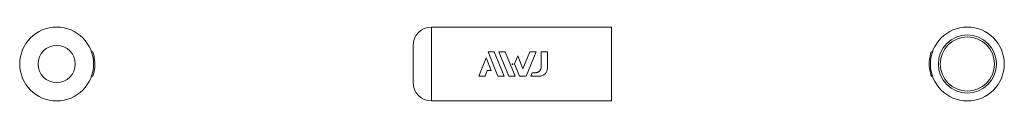
# Model space of a CAD drawing. Units: millimetres. Extents: x -81 to 81, y -6 to 6.
import ezdxf

# ---------------------------------------------------------------- set-up
doc = ezdxf.new("R2010")
doc.units = ezdxf.units.MM

msp = doc.modelspace()

# ---------------------------------------------------------------- linework, layer by layer
at = {"color": 7, "linetype": 'Continuous', "lineweight": 0}
for p, q in [((-13.25, 6.05), (-13.25, -6.05)), ((16.25, 6.05), (-13.25, 6.05)), ((16.25, 6.05), (16.25, -6.05)), ((-68.68, 2), (-68.9, 2)), ((-16.25, 3.05), (-16.25, -3.05)), ((-3.98, 2), (-2.95, 2)), ((-2.37, -2), (-3.98, 2)), ((-2.95, 2), (-1.33, -2)), ((-2.21, 2), (-1.17, 2)), ((-0.59, -2), (-2.21, 2)), ((-1.17, 2), (0.44, -2)), ((1.73, -0.79), (2.86, 2)), ((3.89, 2), (2.28, -2)), ((2.86, 2), (3.89, 2)), ((5.75, 2), (4.71, 2)), ((4.71, 2), (4.71, -0.53)), ((5.75, -0.67), (5.75, 2)), ((68.57, 2), (68.79, 2)), ((-68.44, 1), (-68.64, 1)), ((-4.3, 1), (-5.51, -2)), ((-3.46, -1.08), (-4.3, 1)), ((0.36, 0.04), (0.88, 1.31)), ((1.18, -2), (0.36, 0.04)), ((0.88, 1.31), (1.73, -0.79)), ((-4.47, -2), (-4.1, -1.08)), ((-4.1, -1.08), (-3.46, -1.08)), ((3.25, -1.42), (3.02, -2)), ((3.82, -1.42), (3.25, -1.42)), ((3.86, -1.42), (3.82, -1.42)), ((3.9, -1.41), (3.86, -1.42)), ((3.93, -1.41), (3.9, -1.41)), ((3.97, -1.41), (3.93, -1.41)), ((4.01, -1.4), (3.97, -1.41)), ((4.05, -1.39), (4.01, -1.4)), ((4.09, -1.38), (4.05, -1.39)), ((4.13, -1.36), (4.09, -1.38)), ((4.17, -1.35), (4.13, -1.36)), ((4.21, -1.33), (4.17, -1.35)), ((4.25, -1.31), (4.21, -1.33)), ((4.29, -1.29), (4.25, -1.31)), ((4.32, -1.26), (4.29, -1.29)), ((4.36, -1.24), (4.32, -1.26)), ((4.39, -1.21), (4.36, -1.24)), ((4.43, -1.18), (4.39, -1.21)), ((4.46, -1.15), (4.43, -1.18)), ((4.49, -1.12), (4.46, -1.15)), ((4.51, -1.08), (4.49, -1.12)), ((4.54, -1.05), (4.51, -1.08)), ((4.56, -1.02), (4.54, -1.05)), ((4.59, -0.98), (4.56, -1.02)), ((4.61, -0.94), (4.59, -0.98)), ((4.63, -0.9), (4.61, -0.94)), ((4.64, -0.86), (4.63, -0.9)), ((4.66, -0.82), (4.64, -0.86)), ((4.67, -0.78), (4.66, -0.82)), ((4.68, -0.74), (4.67, -0.78)), ((4.69, -0.7), (4.68, -0.74)), ((4.7, -0.66), (4.69, -0.7)), ((4.71, -0.57), (4.7, -0.62)), ((4.7, -0.62), (4.7, -0.66)), ((4.71, -0.53), (4.71, -0.57)), ((68.28, -0.67), (68.48, -0.67)), ((68.58, -2), (68.28, -0.67)), ((-68.69, -2), (-68.9, -2)), ((-5.51, -2), (-4.47, -2)), ((-1.33, -2), (-2.37, -2)), ((0.44, -2), (-0.59, -2)), ((2.28, -2), (1.18, -2)), ((3.02, -2), (4.42, -2)), ((68.58, -2), (68.79, -2)), ((-13.25, -6.05), (16.25, -6.05))]:
    msp.add_line(p, q, dxfattribs=at)
for radius in [6.05, 4.75, 4.44]:
    msp.add_circle((74.5, 0), radius, dxfattribs=at)
at = {"color": 7, "linetype": 'Continuous', "lineweight": 0, "extrusion": (0, 0, -1)}
msp.add_circle((74.61, 0), 3.05, dxfattribs=at)
for centre, radius, start, end in [((74.61, 0), 6.05, 0, 90), ((74.61, 0), 6.05, 90, 0), ((-74.5, 0), 6.25, 353.8798, 18.6251), ((74.61, 0), 6.25, 170.8264, 198.6534)]:
    msp.add_arc(centre, radius, start, end, dxfattribs=at)
at = {"color": 7, "linetype": 'Continuous', "lineweight": 0}
for centre, radius, start, end in [((-13.25, 3.05), 3, 90, 180), ((-74.61, 0), 6.25, 9.1736, 18.6251), ((4.42, -0.67), 1.33, 270.0208, 359.9792), ((74.5, 0), 6.25, 186.1202, 187.1321), ((-13.25, -3.05), 3, 180, 270), ((74.5, 0), 6.25, 196.8179, 198.6534)]:
    msp.add_arc(centre, radius, start, end, dxfattribs=at)
at = {"color": 7}
msp.add_point((0, 0), dxfattribs=at)
msp.add_point((0, 0), dxfattribs=at)

doc.saveas('drawing.dxf')
